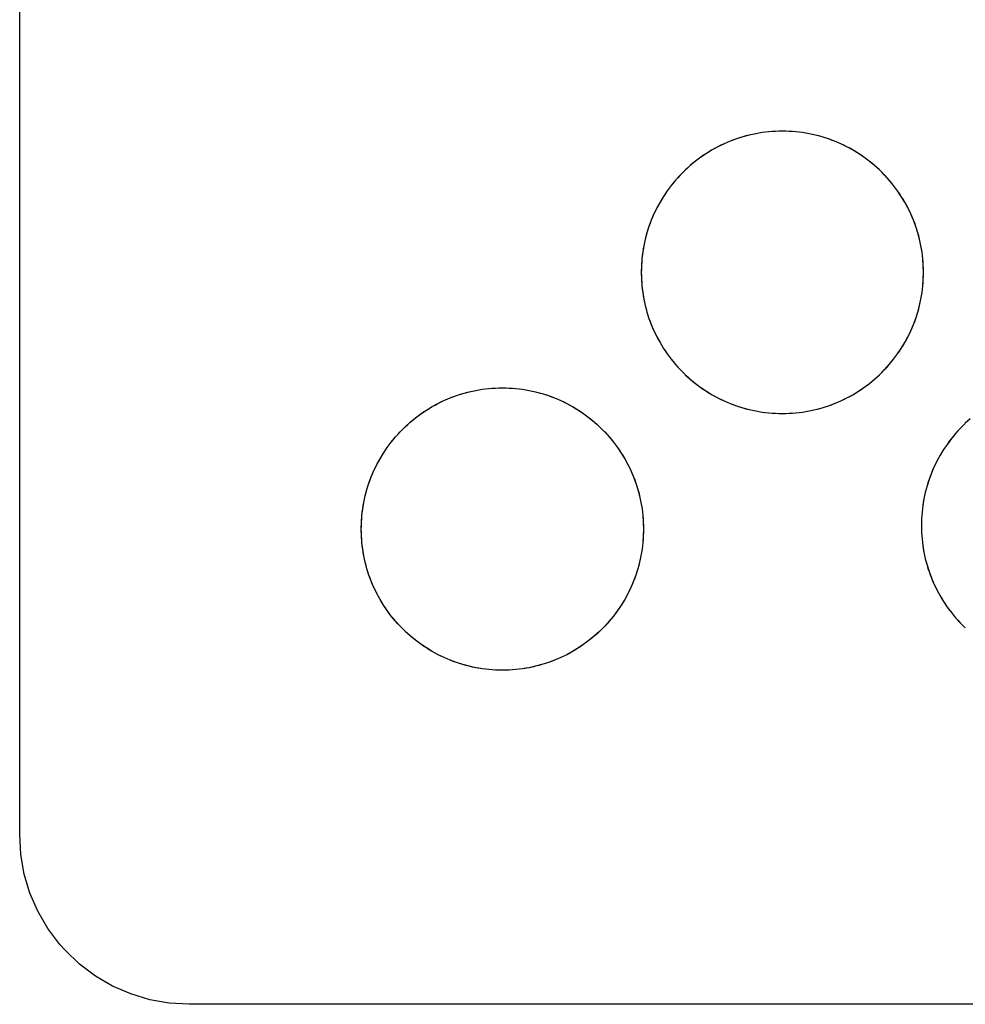
# Model space of a CAD drawing. Units: millimetres. Extents: x 31 to 818, y 144 to 401.
# Drawn here: x 584 to 590, y 185 to 190 of the extents above; entities that cross this region are included whole.
import ezdxf

# ---------------------------------------------------------------- set-up
doc = ezdxf.new("R2010")
doc.units = ezdxf.units.MM
doc.header["$LTSCALE"] = 46.255
doc.layers.add('IMPORT_IGES', color=7, linetype='CONTINUOUS')

msp = doc.modelspace()

# ---------------------------------------------------------------- linework, layer by layer
at = {"layer": 'IMPORT_IGES', "color": 7, "linetype": 'CONTINUOUS'}
for p, q in [((584.138, 185.5072), (584.138, 195.807)), ((588.402, 189.6202), (588.3646, 189.6083)), ((588.44, 189.6303), (588.402, 189.6202)), ((588.4784, 189.6387), (588.44, 189.6303)), ((588.5172, 189.6451), (588.4784, 189.6387)), ((588.5564, 189.6498), (588.5172, 189.6451)), ((588.5958, 189.6526), (588.5564, 189.6498)), ((588.6355, 189.6535), (588.5958, 189.6526)), ((588.6754, 189.6526), (588.6355, 189.6535)), ((588.7149, 189.6498), (588.6754, 189.6526)), ((588.7542, 189.6451), (588.7149, 189.6498)), ((588.7931, 189.6387), (588.7542, 189.6451)), ((588.8316, 189.6304), (588.7931, 189.6387)), ((588.8696, 189.6202), (588.8316, 189.6304)), ((588.907, 189.6083), (588.8696, 189.6202)), ((588.2561, 189.5619), (588.2215, 189.5431)), ((588.2916, 189.5791), (588.2561, 189.5619)), ((588.3278, 189.5946), (588.2916, 189.5791)), ((588.3646, 189.6083), (588.3278, 189.5946)), ((588.9439, 189.5946), (588.907, 189.6083)), ((588.9801, 189.5792), (588.9439, 189.5946)), ((589.0156, 189.562), (588.9801, 189.5792)), ((589.0502, 189.5432), (589.0156, 189.562)), ((588.1549, 189.5004), (588.1232, 189.4767)), ((588.1877, 189.5225), (588.1549, 189.5004)), ((588.2215, 189.5431), (588.1877, 189.5225)), ((589.084, 189.5227), (589.0502, 189.5432)), ((589.1168, 189.5006), (589.084, 189.5227)), ((589.1485, 189.4769), (589.1168, 189.5006)), ((588.0926, 189.4515), (588.0631, 189.4249)), ((588.1232, 189.4767), (588.0926, 189.4515)), ((589.1791, 189.4517), (589.1485, 189.4769)), ((589.2085, 189.4251), (589.1791, 189.4517)), ((588.0325, 189.3942), (588.0059, 189.3648)), ((588.0605, 189.4224), (588.0325, 189.3942)), ((588.0631, 189.4249), (588.0605, 189.4224)), ((589.2367, 189.3971), (589.2085, 189.4251)), ((589.266, 189.3649), (589.2394, 189.3943)), ((587.9807, 189.3342), (587.957, 189.3024)), ((588.0059, 189.3648), (587.9807, 189.3342)), ((589.2912, 189.3343), (589.266, 189.3649)), ((589.3148, 189.3025), (589.2912, 189.3343)), ((587.9349, 189.2696), (587.9143, 189.2358)), ((587.957, 189.3024), (587.9349, 189.2696)), ((589.337, 189.2697), (589.3148, 189.3025)), ((589.3575, 189.236), (589.337, 189.2697)), ((587.9143, 189.2358), (587.8955, 189.2012)), ((589.3763, 189.2013), (589.3575, 189.236)), ((587.8783, 189.1657), (587.8628, 189.1295)), ((587.8955, 189.2012), (587.8783, 189.1657)), ((589.3935, 189.1659), (589.3763, 189.2013)), ((589.409, 189.1297), (589.3935, 189.1659)), ((587.8491, 189.0927), (587.8372, 189.0552)), ((587.8628, 189.1295), (587.8491, 189.0927)), ((589.4227, 189.0928), (589.409, 189.1297)), ((589.4346, 189.0554), (589.4227, 189.0928)), ((587.8372, 189.0552), (587.8271, 189.0172)), ((589.4447, 189.0174), (589.4346, 189.0554)), ((587.8188, 188.9788), (587.8123, 188.94)), ((587.8271, 189.0172), (587.8188, 188.9788)), ((589.453, 188.9789), (589.4447, 189.0174)), ((589.4595, 188.9401), (589.453, 188.9789)), ((587.8123, 188.94), (587.8076, 188.9008)), ((589.4642, 188.9008), (589.4595, 188.9401)), ((587.8048, 188.8613), (587.8039, 188.8215)), ((587.8076, 188.9008), (587.8048, 188.8613)), ((589.4669, 188.8613), (589.4642, 188.9008)), ((589.4679, 188.8215), (589.4669, 188.8613)), ((587.8039, 188.8215), (587.8048, 188.7818)), ((589.4669, 188.7818), (589.4679, 188.8215)), ((587.8048, 188.7818), (587.8076, 188.7423)), ((589.4642, 188.7422), (589.4669, 188.7818)), ((587.8076, 188.7423), (587.8123, 188.7031)), ((587.8123, 188.7031), (587.8188, 188.6643)), ((589.453, 188.6642), (589.4595, 188.703)), ((589.4595, 188.703), (589.4642, 188.7422)), ((587.8188, 188.6643), (587.8271, 188.6259)), ((589.4447, 188.6257), (589.453, 188.6642)), ((587.8271, 188.6259), (587.8372, 188.5879)), ((587.8372, 188.5879), (587.8491, 188.5505)), ((589.4227, 188.5503), (589.4346, 188.5877)), ((589.4346, 188.5877), (589.4447, 188.6257)), ((587.8491, 188.5505), (587.8628, 188.5136)), ((587.8628, 188.5136), (587.8783, 188.4774)), ((589.3935, 188.4773), (589.409, 188.5135)), ((589.409, 188.5135), (589.4227, 188.5503)), ((587.8783, 188.4774), (587.8955, 188.442)), ((589.3764, 188.4418), (589.3935, 188.4773)), ((587.8955, 188.442), (587.9143, 188.4073)), ((587.9143, 188.4073), (587.9348, 188.3736)), ((589.337, 188.3735), (589.3575, 188.4072)), ((589.3575, 188.4072), (589.3764, 188.4418)), ((587.9348, 188.3736), (587.957, 188.3408)), ((587.957, 188.3408), (587.9807, 188.3091)), ((589.2912, 188.309), (589.3149, 188.3407)), ((589.3149, 188.3407), (589.337, 188.3735)), ((587.9807, 188.3091), (588.0059, 188.2784)), ((589.266, 188.2784), (589.2912, 188.309)), ((588.0059, 188.2784), (588.0325, 188.249)), ((588.0325, 188.249), (588.0605, 188.2209)), ((588.0605, 188.2209), (588.063, 188.2185)), ((589.2087, 188.2183), (589.2368, 188.2462)), ((589.2368, 188.2462), (589.2394, 188.249)), ((589.2394, 188.249), (589.266, 188.2784)), ((588.063, 188.2185), (588.0924, 188.1919)), ((588.0924, 188.1919), (588.1231, 188.1667)), ((588.1231, 188.1667), (588.1548, 188.143)), ((589.1169, 188.1428), (589.1486, 188.1665)), ((589.1486, 188.1665), (589.1793, 188.1916)), ((589.1793, 188.1916), (589.2087, 188.2183)), ((586.7133, 188.0952), (586.7507, 188.1071)), ((586.7507, 188.1071), (586.7887, 188.1173)), ((586.7887, 188.1173), (586.8271, 188.1256)), ((586.8271, 188.1256), (586.8659, 188.1321)), ((586.8659, 188.1321), (586.9051, 188.1367)), ((586.9051, 188.1367), (586.9446, 188.1395)), ((586.9446, 188.1395), (586.9843, 188.1404)), ((586.9843, 188.1404), (587.0241, 188.1395)), ((587.0241, 188.1395), (587.0637, 188.1367)), ((587.0637, 188.1367), (587.1029, 188.1321)), ((587.1029, 188.1321), (587.1418, 188.1256)), ((587.1418, 188.1256), (587.1803, 188.1173)), ((587.1803, 188.1173), (587.2183, 188.1071)), ((587.2183, 188.1071), (587.2558, 188.0952)), ((588.1548, 188.143), (588.1876, 188.1209)), ((588.1876, 188.1209), (588.2213, 188.1003)), ((589.0504, 188.1002), (589.0841, 188.1207)), ((589.0841, 188.1207), (589.1169, 188.1428)), ((586.5701, 188.03), (586.6048, 188.0489)), ((586.6048, 188.0489), (586.6402, 188.066)), ((586.6402, 188.066), (586.6764, 188.0815)), ((586.6764, 188.0815), (586.7133, 188.0952)), ((587.2558, 188.0952), (587.2927, 188.0815)), ((587.2927, 188.0815), (587.3289, 188.0661)), ((587.3289, 188.0661), (587.3644, 188.0489)), ((587.3644, 188.0489), (587.399, 188.0301)), ((588.2213, 188.1003), (588.256, 188.0815)), ((588.256, 188.0815), (588.2915, 188.0643)), ((588.2915, 188.0643), (588.3276, 188.0488)), ((588.3276, 188.0488), (588.3645, 188.0351)), ((588.9071, 188.0351), (588.944, 188.0488)), ((588.944, 188.0488), (588.9802, 188.0642)), ((588.9802, 188.0642), (589.0157, 188.0814)), ((589.0157, 188.0814), (589.0504, 188.1002)), ((586.5036, 187.9873), (586.5364, 188.0095)), ((586.5364, 188.0095), (586.5701, 188.03)), ((587.399, 188.0301), (587.4328, 188.0095)), ((587.4328, 188.0095), (587.4656, 187.9874)), ((588.3645, 188.0351), (588.4019, 188.0232)), ((588.4019, 188.0232), (588.4399, 188.0131)), ((588.4399, 188.0131), (588.4783, 188.0048)), ((588.4783, 188.0048), (588.5172, 187.9983)), ((588.5172, 187.9983), (588.5563, 187.9936)), ((588.5563, 187.9936), (588.5958, 187.9908)), ((588.5958, 187.9908), (588.6355, 187.9899)), ((588.6355, 187.9899), (588.6754, 187.9908)), ((588.6754, 187.9908), (588.715, 187.9936)), ((588.715, 187.9936), (588.7542, 187.9983)), ((588.7542, 187.9983), (588.7931, 188.0047)), ((588.7931, 188.0047), (588.8316, 188.0131)), ((588.8316, 188.0131), (588.8697, 188.0232)), ((588.8697, 188.0232), (588.9071, 188.0351)), ((586.4118, 187.9118), (586.4412, 187.9384)), ((586.4412, 187.9384), (586.4718, 187.9636)), ((586.4718, 187.9636), (586.5036, 187.9873)), ((587.4656, 187.9874), (587.4973, 187.9638)), ((587.4973, 187.9638), (587.5279, 187.9386)), ((587.5279, 187.9386), (587.5574, 187.912)), ((589.7146, 187.9321), (589.7121, 187.9297)), ((589.744, 187.9588), (589.7146, 187.9321)), ((586.3546, 187.8518), (586.3812, 187.8812)), ((586.3812, 187.8812), (586.4092, 187.9093)), ((586.4092, 187.9093), (586.4118, 187.9118)), ((587.5574, 187.912), (587.5855, 187.884)), ((587.5855, 187.884), (587.5881, 187.8812)), ((587.5881, 187.8812), (587.6148, 187.8518)), ((589.6841, 187.9016), (589.6574, 187.8722)), ((589.7121, 187.9297), (589.6841, 187.9016)), ((586.3057, 187.7894), (586.3294, 187.8212)), ((586.3294, 187.8212), (586.3546, 187.8518)), ((587.6148, 187.8518), (587.6399, 187.8212)), ((587.6399, 187.8212), (587.6636, 187.7895)), ((589.6322, 187.8416), (589.6086, 187.8098)), ((589.6574, 187.8722), (589.6322, 187.8416)), ((586.2631, 187.7229), (586.2836, 187.7566)), ((586.2836, 187.7566), (586.3057, 187.7894)), ((587.6636, 187.7895), (587.6857, 187.7567)), ((587.6857, 187.7567), (587.7062, 187.7229)), ((589.5864, 187.7771), (589.5659, 187.7433)), ((589.6086, 187.8098), (589.5864, 187.7771)), ((586.2442, 187.6882), (586.2631, 187.7229)), ((587.7062, 187.7229), (587.7251, 187.6883)), ((589.547, 187.7087), (589.5299, 187.6732)), ((589.5659, 187.7433), (589.547, 187.7087)), ((586.2116, 187.6166), (586.227, 187.6528)), ((586.227, 187.6528), (586.2442, 187.6882)), ((587.7251, 187.6883), (587.7423, 187.6528)), ((587.7423, 187.6528), (587.7577, 187.6166)), ((589.5299, 187.6732), (589.5144, 187.637)), ((586.1979, 187.5797), (586.2116, 187.6166)), ((587.7577, 187.6166), (587.7714, 187.5798)), ((589.5007, 187.6002), (589.4888, 187.5628)), ((589.5144, 187.637), (589.5007, 187.6002)), ((586.1758, 187.5043), (586.186, 187.5422)), ((586.186, 187.5422), (586.1979, 187.5797)), ((587.7714, 187.5798), (587.7833, 187.5423)), ((587.7833, 187.5423), (587.7935, 187.5043)), ((589.4787, 187.5248), (589.4703, 187.4864)), ((589.4888, 187.5628), (589.4787, 187.5248)), ((586.1675, 187.4658), (586.1758, 187.5043)), ((587.7935, 187.5043), (587.8018, 187.4659)), ((589.4703, 187.4864), (589.4639, 187.4475)), ((586.1564, 187.3877), (586.161, 187.4269)), ((586.161, 187.4269), (586.1675, 187.4658)), ((587.8018, 187.4659), (587.8083, 187.427)), ((587.8083, 187.427), (587.8129, 187.3878)), ((589.4592, 187.4083), (589.4564, 187.3689)), ((589.4639, 187.4475), (589.4592, 187.4083)), ((586.1536, 187.3482), (586.1564, 187.3877)), ((587.8129, 187.3878), (587.8157, 187.3482)), ((589.4564, 187.3689), (589.4555, 187.3291)), ((586.1527, 187.3084), (586.1536, 187.3482)), ((586.1536, 187.2687), (586.1527, 187.3084)), ((587.8157, 187.3482), (587.8166, 187.3084)), ((587.8166, 187.3084), (587.8157, 187.2687)), ((589.4555, 187.3291), (589.4564, 187.2893)), ((586.1564, 187.2292), (586.1536, 187.2687)), ((587.8157, 187.2687), (587.8129, 187.2292)), ((589.4564, 187.2893), (589.4592, 187.2498)), ((589.4592, 187.2498), (589.4639, 187.2106)), ((586.161, 187.19), (586.1564, 187.2292)), ((586.1675, 187.1512), (586.161, 187.19)), ((587.8083, 187.19), (587.8018, 187.1511)), ((587.8129, 187.2292), (587.8083, 187.19)), ((589.4639, 187.2106), (589.4703, 187.1718)), ((586.1758, 187.1127), (586.1675, 187.1512)), ((587.8018, 187.1511), (587.7935, 187.1127)), ((589.4703, 187.1718), (589.4787, 187.1333)), ((589.4787, 187.1333), (589.4888, 187.0953)), ((586.186, 187.0748), (586.1758, 187.1127)), ((586.1979, 187.0373), (586.186, 187.0748)), ((587.7833, 187.0747), (587.7714, 187.0372)), ((587.7935, 187.1127), (587.7833, 187.0747)), ((589.4888, 187.0953), (589.5007, 187.0579)), ((586.2116, 187.0004), (586.1979, 187.0373)), ((587.7714, 187.0372), (587.7577, 187.0004)), ((589.5007, 187.0579), (589.5144, 187.021)), ((589.5144, 187.021), (589.5299, 186.9848)), ((586.2271, 186.9642), (586.2116, 187.0004)), ((586.2442, 186.9288), (586.2271, 186.9642)), ((587.7423, 186.9642), (587.7251, 186.9287)), ((587.7577, 187.0004), (587.7423, 186.9642)), ((589.5299, 186.9848), (589.547, 186.9494)), ((589.547, 186.9494), (589.5659, 186.9147)), ((586.2631, 186.8941), (586.2442, 186.9288)), ((586.2836, 186.8603), (586.2631, 186.8941)), ((587.7062, 186.8941), (587.6857, 186.8603)), ((587.7251, 186.9287), (587.7062, 186.8941)), ((589.5659, 186.9147), (589.5864, 186.881)), ((586.3058, 186.8275), (586.2836, 186.8603)), ((587.6857, 186.8603), (587.6636, 186.8275)), ((589.5864, 186.881), (589.6085, 186.8482)), ((589.6085, 186.8482), (589.6322, 186.8164)), ((586.3295, 186.7958), (586.3058, 186.8275)), ((586.3547, 186.7652), (586.3295, 186.7958)), ((587.6399, 186.7958), (587.6147, 186.7652)), ((587.6636, 186.8275), (587.6399, 186.7958)), ((589.6322, 186.8164), (589.6574, 186.7858)), ((589.6574, 186.7858), (589.684, 186.7564)), ((586.3813, 186.7357), (586.3547, 186.7652)), ((586.4093, 186.7076), (586.3813, 186.7357)), ((587.5854, 186.733), (587.5573, 186.705)), ((587.5881, 186.7357), (587.5854, 186.733)), ((587.6147, 186.7652), (587.5881, 186.7357)), ((589.684, 186.7564), (589.712, 186.7282)), ((589.712, 186.7282), (589.7146, 186.7257)), ((586.4413, 186.6785), (586.4119, 186.7052)), ((586.4719, 186.6533), (586.4413, 186.6785)), ((587.5279, 186.6783), (587.4972, 186.6532)), ((587.5573, 186.705), (587.5279, 186.6783)), ((586.5037, 186.6296), (586.4719, 186.6533)), ((586.5365, 186.6075), (586.5037, 186.6296)), ((586.5702, 186.5869), (586.5365, 186.6075)), ((587.4327, 186.6074), (587.3989, 186.5869)), ((587.4655, 186.6295), (587.4327, 186.6074)), ((587.4972, 186.6532), (587.4655, 186.6295)), ((586.6049, 186.568), (586.5702, 186.5869)), ((586.6403, 186.5509), (586.6049, 186.568)), ((586.6765, 186.5354), (586.6403, 186.5509)), ((587.3288, 186.5508), (587.2926, 186.5354)), ((587.3643, 186.568), (587.3288, 186.5508)), ((587.3989, 186.5869), (587.3643, 186.568)), ((586.7133, 186.5217), (586.6765, 186.5354)), ((586.7508, 186.5098), (586.7133, 186.5217)), ((586.7887, 186.4996), (586.7508, 186.5098)), ((586.8271, 186.4913), (586.7887, 186.4996)), ((586.866, 186.4848), (586.8271, 186.4913)), ((586.9051, 186.4802), (586.866, 186.4848)), ((586.9446, 186.4774), (586.9051, 186.4802)), ((587.0637, 186.4802), (587.0241, 186.4774)), ((587.1029, 186.4848), (587.0637, 186.4802)), ((587.1418, 186.4913), (587.1029, 186.4848)), ((587.1802, 186.4996), (587.1418, 186.4913)), ((587.2182, 186.5098), (587.1802, 186.4996)), ((587.2557, 186.5217), (587.2182, 186.5098)), ((587.2926, 186.5354), (587.2557, 186.5217)), ((586.9843, 186.4765), (586.9446, 186.4774)), ((587.0241, 186.4774), (586.9843, 186.4765)), ((584.1448, 185.3896), (584.138, 185.5072)), ((584.1652, 185.2745), (584.1448, 185.3896)), ((584.1988, 185.1628), (584.1652, 185.2745)), ((584.2454, 185.0556), (584.1988, 185.1628)), ((584.3045, 184.9542), (584.2454, 185.0556)), ((584.3753, 184.8601), (584.3045, 184.9542)), ((584.4056, 184.826), (584.3753, 184.8601)), ((584.491, 184.7444), (584.4056, 184.826)), ((584.5851, 184.6735), (584.491, 184.7444)), ((584.6863, 184.6145), (584.5851, 184.6735)), ((584.7935, 184.5679), (584.6863, 184.6145)), ((584.9051, 184.5342), (584.7935, 184.5679)), ((585.0202, 184.5139), (584.9051, 184.5342)), ((585.1377, 184.5071), (585.0202, 184.5139)), ((595.4379, 184.5071), (585.1377, 184.5071))]:
    msp.add_line(p, q, dxfattribs=at)
for points in [[(588.6355, 189.6535), (588.6157, 189.6533), (588.5958, 189.6526), (588.5761, 189.6514), (588.5564, 189.6498), (588.5368, 189.6477), (588.5172, 189.6451), (588.4978, 189.6421), (588.4784, 189.6387), (588.4591, 189.6347), (588.44, 189.6303), (588.4209, 189.6255), (588.402, 189.6202), (588.3832, 189.6145), (588.3646, 189.6083), (588.3461, 189.6017), (588.3278, 189.5946), (588.3096, 189.5871), (588.2916, 189.5791), (588.2737, 189.5707), (588.2561, 189.5619), (588.2387, 189.5527), (588.2215, 189.5431), (588.2045, 189.533), (588.1877, 189.5225), (588.1712, 189.5117), (588.1549, 189.5004), (588.1389, 189.4887), (588.1232, 189.4767), (588.1077, 189.4643), (588.0926, 189.4515), (588.0777, 189.4383), (588.0631, 189.4249)], [(589.2394, 188.249), (589.2529, 188.2635), (589.266, 188.2784), (589.2788, 188.2935), (589.2912, 188.309), (589.3032, 188.3247), (589.3149, 188.3407), (589.3261, 188.3569), (589.337, 188.3735), (589.3474, 188.3902), (589.3575, 188.4072), (589.3671, 188.4244), (589.3764, 188.4418), (589.3851, 188.4594), (589.3935, 188.4773), (589.4015, 188.4953), (589.409, 188.5135), (589.416, 188.5318), (589.4227, 188.5503), (589.4288, 188.569), (589.4346, 188.5877), (589.4399, 188.6067), (589.4447, 188.6257), (589.4491, 188.6449), (589.453, 188.6642), (589.4565, 188.6836), (589.4595, 188.703), (589.4621, 188.7226), (589.4642, 188.7422), (589.4658, 188.762), (589.4669, 188.7818), (589.4676, 188.8016), (589.4679, 188.8215), (589.4676, 188.8414), (589.4669, 188.8613), (589.4658, 188.8811), (589.4642, 188.9008), (589.4621, 188.9205), (589.4595, 188.9401), (589.4565, 188.9595), (589.453, 188.9789), (589.4491, 188.9982), (589.4447, 189.0174), (589.4399, 189.0364), (589.4346, 189.0554), (589.4288, 189.0742), (589.4227, 189.0928), (589.416, 189.1113), (589.409, 189.1297), (589.4014, 189.1479), (589.3935, 189.1659), (589.3851, 189.1837), (589.3763, 189.2013), (589.3671, 189.2188), (589.3575, 189.236), (589.3474, 189.253), (589.337, 189.2697), (589.3261, 189.2863), (589.3148, 189.3025), (589.3032, 189.3185), (589.2912, 189.3343), (589.2788, 189.3497), (589.266, 189.3649), (589.2529, 189.3797), (589.2394, 189.3943), (589.2367, 189.3971), (589.2228, 189.4113), (589.2085, 189.4251), (589.194, 189.4386), (589.1791, 189.4517), (589.164, 189.4645), (589.1485, 189.4769), (589.1328, 189.4889), (589.1168, 189.5006), (589.1005, 189.5118), (589.084, 189.5227), (589.0672, 189.5331), (589.0502, 189.5432), (589.033, 189.5528), (589.0156, 189.562), (588.9979, 189.5708), (588.9801, 189.5792), (588.9621, 189.5871), (588.9439, 189.5946), (588.9255, 189.6017), (588.907, 189.6083), (588.8884, 189.6145), (588.8696, 189.6202), (588.8506, 189.6255), (588.8316, 189.6304), (588.8124, 189.6347), (588.7931, 189.6387), (588.7737, 189.6421), (588.7542, 189.6451), (588.7346, 189.6477), (588.7149, 189.6498), (588.6952, 189.6514), (588.6754, 189.6526), (588.6555, 189.6533), (588.6355, 189.6535)], [(588.0605, 189.4224), (588.0464, 189.4085), (588.0325, 189.3942), (588.019, 189.3797), (588.0059, 189.3648), (587.9931, 189.3496), (587.9807, 189.3342), (587.9687, 189.3184), (587.957, 189.3024), (587.9457, 189.2861), (587.9349, 189.2696), (587.9244, 189.2528), (587.9143, 189.2358), (587.9047, 189.2186), (587.8955, 189.2012), (587.8867, 189.1836), (587.8783, 189.1657), (587.8704, 189.1477), (587.8628, 189.1295), (587.8558, 189.1112), (587.8491, 189.0927), (587.8429, 189.074), (587.8372, 189.0552), (587.8319, 189.0363), (587.8271, 189.0172), (587.8227, 188.9981), (587.8188, 188.9788), (587.8153, 188.9594), (587.8123, 188.94), (587.8097, 188.9204), (587.8076, 188.9008), (587.806, 188.881), (587.8048, 188.8613), (587.8041, 188.8414), (587.8039, 188.8215), (587.8041, 188.8017), (587.8048, 188.7818), (587.806, 188.762), (587.8076, 188.7423), (587.8097, 188.7227), (587.8123, 188.7031), (587.8153, 188.6837), (587.8188, 188.6643), (587.8227, 188.645), (587.8271, 188.6259), (587.8319, 188.6068), (587.8372, 188.5879), (587.8429, 188.5691), (587.8491, 188.5505), (587.8558, 188.532), (587.8628, 188.5136), (587.8703, 188.4954), (587.8783, 188.4774), (587.8867, 188.4596), (587.8955, 188.442), (587.9047, 188.4245), (587.9143, 188.4073), (587.9244, 188.3903), (587.9348, 188.3736), (587.9457, 188.3571), (587.957, 188.3408), (587.9686, 188.3248), (587.9807, 188.3091), (587.9931, 188.2936), (588.0059, 188.2784), (588.019, 188.2636), (588.0325, 188.249), (588.0463, 188.2348), (588.0605, 188.2209)], [(588.6754, 187.9908), (588.6952, 187.992), (588.715, 187.9936), (588.7346, 187.9957), (588.7542, 187.9983), (588.7737, 188.0013), (588.7931, 188.0047), (588.8124, 188.0087), (588.8316, 188.0131), (588.8507, 188.0179), (588.8697, 188.0232), (588.8885, 188.0289), (588.9071, 188.0351), (588.9257, 188.0417), (588.944, 188.0488), (588.9622, 188.0563), (588.9802, 188.0642), (588.9981, 188.0726), (589.0157, 188.0814), (589.0331, 188.0906), (589.0504, 188.1002), (589.0674, 188.1103), (589.0841, 188.1207), (589.1006, 188.1316), (589.1169, 188.1428), (589.1329, 188.1545), (589.1486, 188.1665), (589.1641, 188.1789), (589.1793, 188.1916), (589.1941, 188.2048), (589.2087, 188.2183), (589.2229, 188.2321), (589.2368, 188.2462)], [(588.063, 188.2185), (588.0776, 188.205), (588.0924, 188.1919), (588.1076, 188.1791), (588.1231, 188.1667), (588.1388, 188.1546), (588.1548, 188.143), (588.1711, 188.1317), (588.1876, 188.1209), (588.2043, 188.1104), (588.2213, 188.1003), (588.2386, 188.0907), (588.256, 188.0815), (588.2736, 188.0727), (588.2915, 188.0643), (588.3095, 188.0563), (588.3276, 188.0488), (588.346, 188.0418), (588.3645, 188.0351), (588.3831, 188.0289), (588.4019, 188.0232), (588.4209, 188.0179), (588.4399, 188.0131), (588.4591, 188.0087), (588.4783, 188.0048), (588.4977, 188.0013), (588.5172, 187.9983), (588.5367, 187.9957), (588.5563, 187.9936), (588.5761, 187.992), (588.5958, 187.9908), (588.6157, 187.9901), (588.6355, 187.9899), (588.6555, 187.9901), (588.6754, 187.9908)], [(586.4118, 187.9118), (586.4264, 187.9253), (586.4412, 187.9384), (586.4564, 187.9512), (586.4718, 187.9636), (586.4876, 187.9757), (586.5036, 187.9873), (586.5198, 187.9986), (586.5364, 188.0095), (586.5531, 188.0199), (586.5701, 188.03), (586.5873, 188.0396), (586.6048, 188.0489), (586.6224, 188.0577), (586.6402, 188.066), (586.6582, 188.074), (586.6764, 188.0815), (586.6947, 188.0886), (586.7133, 188.0952), (586.7319, 188.1014), (586.7507, 188.1071), (586.7696, 188.1124), (586.7887, 188.1173), (586.8078, 188.1216), (586.8271, 188.1256), (586.8465, 188.129), (586.8659, 188.1321), (586.8855, 188.1346), (586.9051, 188.1367), (586.9248, 188.1383), (586.9446, 188.1395), (586.9644, 188.1402), (586.9843, 188.1404), (587.0042, 188.1402), (587.0241, 188.1395), (587.0439, 188.1383), (587.0637, 188.1367), (587.0833, 188.1346), (587.1029, 188.1321), (587.1224, 188.129), (587.1418, 188.1256), (587.1611, 188.1216), (587.1803, 188.1173), (587.1994, 188.1124), (587.2183, 188.1071), (587.2371, 188.1014), (587.2558, 188.0952), (587.2743, 188.0886), (587.2927, 188.0815), (587.3109, 188.074), (587.3289, 188.0661), (587.3467, 188.0577), (587.3644, 188.0489), (587.3818, 188.0397), (587.399, 188.0301), (587.416, 188.02), (587.4328, 188.0095), (587.4493, 187.9987), (587.4656, 187.9874), (587.4816, 187.9758), (587.4973, 187.9638), (587.5128, 187.9514), (587.5279, 187.9386), (587.5428, 187.9255), (587.5574, 187.912), (587.5716, 187.8981), (587.5855, 187.884)], [(586.1536, 187.3482), (586.1548, 187.368), (586.1564, 187.3877), (586.1585, 187.4074), (586.161, 187.4269), (586.1641, 187.4464), (586.1675, 187.4658), (586.1715, 187.4851), (586.1758, 187.5043), (586.1807, 187.5233), (586.186, 187.5422), (586.1917, 187.561), (586.1979, 187.5797), (586.2045, 187.5982), (586.2116, 187.6166), (586.2191, 187.6347), (586.227, 187.6528), (586.2354, 187.6706), (586.2442, 187.6882), (586.2534, 187.7057), (586.2631, 187.7229), (586.2731, 187.7399), (586.2836, 187.7566), (586.2945, 187.7732), (586.3057, 187.7894), (586.3174, 187.8054), (586.3294, 187.8212), (586.3418, 187.8366), (586.3546, 187.8518), (586.3677, 187.8667), (586.3812, 187.8812), (586.3951, 187.8954), (586.4092, 187.9093)], [(587.5881, 187.8812), (587.6016, 187.8667), (587.6148, 187.8518), (587.6275, 187.8366), (587.6399, 187.8212), (587.652, 187.8055), (587.6636, 187.7895), (587.6749, 187.7732), (587.6857, 187.7567), (587.6962, 187.7399), (587.7062, 187.7229), (587.7159, 187.7057), (587.7251, 187.6883), (587.7339, 187.6706), (587.7423, 187.6528), (587.7502, 187.6348), (587.7577, 187.6166), (587.7648, 187.5983), (587.7714, 187.5798), (587.7776, 187.5611), (587.7833, 187.5423), (587.7886, 187.5234), (587.7935, 187.5043), (587.7979, 187.4851), (587.8018, 187.4659), (587.8053, 187.4465), (587.8083, 187.427), (587.8108, 187.4074), (587.8129, 187.3878), (587.8145, 187.368), (587.8157, 187.3482), (587.8164, 187.3283), (587.8166, 187.3084)], [(589.7121, 187.9297), (589.6979, 187.9158), (589.6841, 187.9016), (589.6706, 187.8871), (589.6574, 187.8722), (589.6447, 187.857), (589.6322, 187.8416), (589.6202, 187.8259), (589.6086, 187.8098), (589.5973, 187.7936), (589.5864, 187.7771), (589.576, 187.7603), (589.5659, 187.7433), (589.5563, 187.7261), (589.547, 187.7087), (589.5382, 187.691), (589.5299, 187.6732), (589.5219, 187.6552), (589.5144, 187.637), (589.5073, 187.6187), (589.5007, 187.6002), (589.4945, 187.5815), (589.4888, 187.5628), (589.4835, 187.5438), (589.4787, 187.5248), (589.4743, 187.5056), (589.4703, 187.4864), (589.4669, 187.467), (589.4639, 187.4475), (589.4613, 187.428), (589.4592, 187.4083), (589.4576, 187.3886), (589.4564, 187.3689), (589.4557, 187.349), (589.4555, 187.3291), (589.4557, 187.3092), (589.4564, 187.2893), (589.4576, 187.2696), (589.4592, 187.2498), (589.4613, 187.2302), (589.4639, 187.2106), (589.4669, 187.1912), (589.4703, 187.1718), (589.4743, 187.1525), (589.4787, 187.1333), (589.4835, 187.1143), (589.4888, 187.0953), (589.4945, 187.0765), (589.5007, 187.0579), (589.5073, 187.0394), (589.5144, 187.021), (589.5219, 187.0028), (589.5299, 186.9848), (589.5382, 186.967), (589.547, 186.9494), (589.5563, 186.9319), (589.5659, 186.9147), (589.5759, 186.8977), (589.5864, 186.881), (589.5973, 186.8644), (589.6085, 186.8482), (589.6202, 186.8321), (589.6322, 186.8164), (589.6446, 186.801), (589.6574, 186.7858), (589.6705, 186.7709), (589.684, 186.7564), (589.6979, 186.7421), (589.712, 186.7282)], [(587.5854, 186.733), (587.5715, 186.7188), (587.5573, 186.705), (587.5427, 186.6915), (587.5279, 186.6783), (587.5127, 186.6656), (587.4972, 186.6532), (587.4815, 186.6411), (587.4655, 186.6295), (587.4492, 186.6182), (587.4327, 186.6074), (587.4159, 186.5969), (587.3989, 186.5869), (587.3817, 186.5772), (587.3643, 186.568), (587.3466, 186.5592), (587.3288, 186.5508), (587.3108, 186.5429), (587.2926, 186.5354), (587.2742, 186.5283), (587.2557, 186.5217), (587.237, 186.5155), (587.2182, 186.5098), (587.1993, 186.5045), (587.1802, 186.4996), (587.161, 186.4952), (587.1418, 186.4913), (587.1224, 186.4878), (587.1029, 186.4848), (587.0833, 186.4823), (587.0637, 186.4802), (587.0439, 186.4786), (587.0241, 186.4774), (587.0042, 186.4767), (586.9843, 186.4765), (586.9644, 186.4767), (586.9446, 186.4774), (586.9248, 186.4786), (586.9051, 186.4802), (586.8855, 186.4823), (586.866, 186.4848), (586.8465, 186.4878), (586.8271, 186.4913), (586.8079, 186.4953), (586.7887, 186.4996), (586.7697, 186.5045), (586.7508, 186.5098), (586.732, 186.5155), (586.7133, 186.5217), (586.6948, 186.5283), (586.6765, 186.5354), (586.6583, 186.5429), (586.6403, 186.5509), (586.6225, 186.5592), (586.6049, 186.568), (586.5874, 186.5773), (586.5702, 186.5869), (586.5532, 186.597), (586.5365, 186.6075), (586.5199, 186.6183), (586.5037, 186.6296), (586.4877, 186.6413), (586.4719, 186.6533), (586.4565, 186.6657), (586.4413, 186.6785), (586.4264, 186.6917), (586.4119, 186.7052), (586.4093, 186.7076), (586.3952, 186.7215), (586.3813, 186.7357), (586.3678, 186.7503), (586.3547, 186.7652), (586.3419, 186.7803), (586.3295, 186.7958), (586.3174, 186.8115), (586.3058, 186.8275), (586.2945, 186.8438), (586.2836, 186.8603), (586.2732, 186.8771), (586.2631, 186.8941), (586.2535, 186.9113), (586.2442, 186.9288), (586.2354, 186.9464), (586.2271, 186.9642), (586.2191, 186.9823), (586.2116, 187.0004), (586.2045, 187.0188), (586.1979, 187.0373), (586.1917, 187.056), (586.186, 187.0748), (586.1807, 187.0937), (586.1758, 187.1127), (586.1715, 187.1319), (586.1675, 187.1512), (586.1641, 187.1706), (586.161, 187.19), (586.1585, 187.2096), (586.1564, 187.2292), (586.1548, 187.2489), (586.1536, 187.2687), (586.1529, 187.2886), (586.1527, 187.3084), (586.1529, 187.3283), (586.1536, 187.3482)], [(587.8166, 187.3084), (587.8164, 187.2886), (587.8157, 187.2687), (587.8145, 187.2489), (587.8129, 187.2292), (587.8108, 187.2095), (587.8083, 187.19), (587.8053, 187.1705), (587.8018, 187.1511), (587.7979, 187.1318), (587.7935, 187.1127), (587.7886, 187.0936), (587.7833, 187.0747), (587.7776, 187.0559), (587.7714, 187.0372), (587.7648, 187.0187), (587.7577, 187.0004), (587.7502, 186.9822), (587.7423, 186.9642), (587.7339, 186.9464), (587.7251, 186.9287), (587.7159, 186.9113), (587.7062, 186.8941), (587.6962, 186.8771), (587.6857, 186.8603), (587.6748, 186.8438), (587.6636, 186.8275), (587.6519, 186.8115), (587.6399, 186.7958), (587.6275, 186.7803), (587.6147, 186.7652), (587.6016, 186.7503), (587.5881, 186.7357)]]:
    msp.add_lwpolyline(points, dxfattribs=at)

doc.saveas('drawing.dxf')
